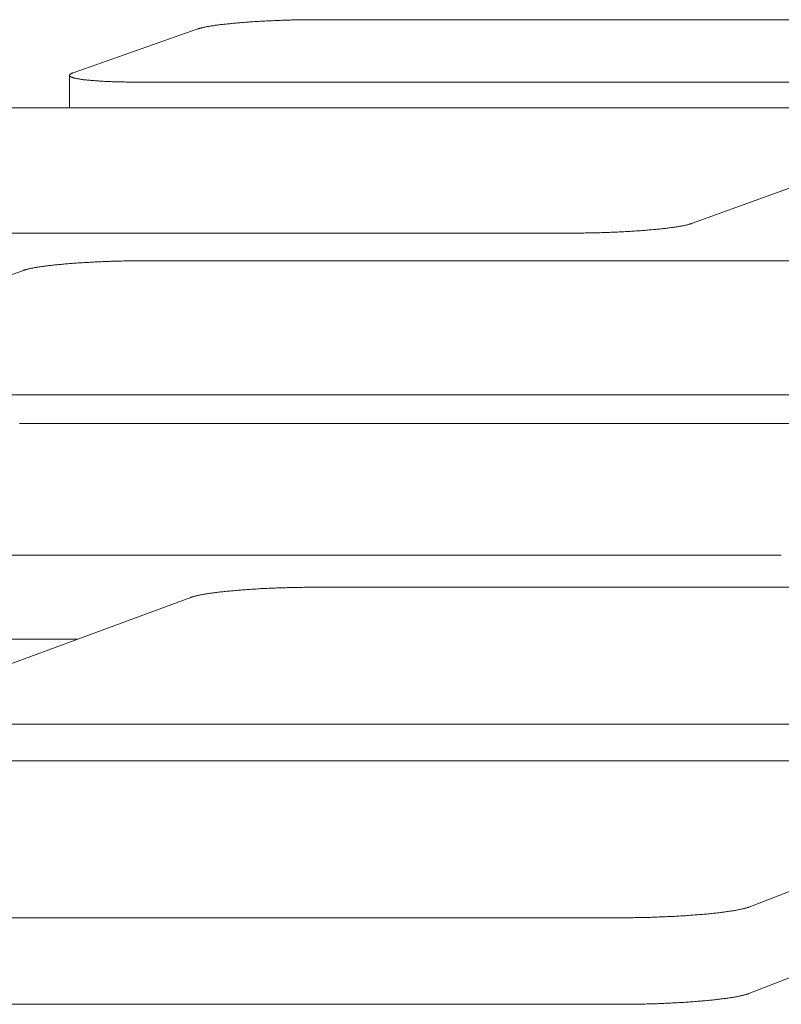
# Model space of a CAD drawing. Units: inches. Extents: x 123 to 440, y 378 to 585.
# Drawn here: x 402 to 403, y 540 to 541 of the extents above; entities that cross this region are included whole.
import ezdxf

# ---------------------------------------------------------------- set-up
doc = ezdxf.new("R2010")
doc.units = ezdxf.units.IN
doc.header["$MEASUREMENT"] = 0

msp = doc.modelspace()

# ---------------------------------------------------------------- linework, layer by layer
at = {"color": 0, "linetype": 'Continuous', "lineweight": 0}
for p, q in [((403.4525, 540.9674), (402.3014, 540.9674)), ((402.1657, 540.9569), (402.0229, 540.9067)), ((402.0186, 540.8666), (402.0186, 540.9038)), ((402.0987, 540.896), (403.2559, 540.896)), ((402.9892, 540.8666), (401.7761, 540.8666)), ((402.7307, 540.7342), (403.0661, 540.8558)), ((401.3667, 540.7233), (402.5929, 540.7233)), ((403.3506, 540.6916), (402.1047, 540.6916)), ((401.9659, 540.6806), (401.5981, 540.5494)), ((401.6756, 540.5381), (402.9357, 540.5381)), ((403.2366, 540.5055), (401.9616, 540.5055)), ((401.5443, 540.3547), (402.8333, 540.3547)), ((403.6372, 540.318), (402.2998, 540.318)), ((402.1574, 540.3064), (401.7957, 540.1731)), ((401.8204, 540.2585), (402.0275, 540.2585)), ((401.8755, 540.1612), (403.228, 540.1612)), ((403.119, 540.1194), (401.7625, 540.1194)), ((402.7963, 539.9521), (403.2003, 540.1074)), ((402.7963, 539.8531), (403.2003, 540.0095)), ((401.2767, 539.9399), (402.6505, 539.9399)), ((401.2767, 539.8408), (402.6505, 539.8408))]:
    msp.add_line(p, q, dxfattribs=at)
for points in [[(402.3014, 540.9674), (402.2997, 540.9674), (402.2979, 540.9674), (402.2962, 540.9674), (402.2944, 540.9674), (402.2926, 540.9674), (402.2908, 540.9674), (402.289, 540.9674), (402.2872, 540.9674), (402.2854, 540.9673), (402.2836, 540.9673), (402.2818, 540.9673), (402.28, 540.9672), (402.2782, 540.9672), (402.2764, 540.9672), (402.2746, 540.9671), (402.2728, 540.9671), (402.271, 540.967), (402.2691, 540.967), (402.2673, 540.9669), (402.2655, 540.9669), (402.2637, 540.9668), (402.2619, 540.9668), (402.2601, 540.9667), (402.2583, 540.9666), (402.2565, 540.9666), (402.2547, 540.9665), (402.2529, 540.9664), (402.2511, 540.9663), (402.2493, 540.9663), (402.2475, 540.9662), (402.2458, 540.9661), (402.244, 540.966), (402.2422, 540.9659), (402.2405, 540.9658), (402.2388, 540.9657), (402.237, 540.9656), (402.2353, 540.9655), (402.2336, 540.9654), (402.2319, 540.9653), (402.2302, 540.9652), (402.2285, 540.9651), (402.2269, 540.965), (402.2252, 540.9649), (402.2236, 540.9648), (402.2219, 540.9647), (402.2203, 540.9645), (402.2187, 540.9644), (402.2171, 540.9643), (402.2156, 540.9642), (402.214, 540.964), (402.2125, 540.9639), (402.2109, 540.9638), (402.2094, 540.9636), (402.2079, 540.9635), (402.2065, 540.9634), (402.205, 540.9632), (402.2036, 540.9631), (402.2021, 540.9629), (402.2007, 540.9628), (402.1994, 540.9627), (402.198, 540.9625), (402.1967, 540.9624), (402.1953, 540.9622), (402.194, 540.9621), (402.1927, 540.9619), (402.1915, 540.9618), (402.1903, 540.9616), (402.189, 540.9614), (402.1878, 540.9613), (402.1867, 540.9611), (402.1855, 540.961), (402.1844, 540.9608), (402.1833, 540.9606), (402.1822, 540.9605), (402.1812, 540.9603), (402.1802, 540.9601), (402.1792, 540.96), (402.1782, 540.9598), (402.1772, 540.9596), (402.1763, 540.9595), (402.1754, 540.9593), (402.1745, 540.9591), (402.1737, 540.959), (402.1729, 540.9588), (402.1721, 540.9586), (402.1713, 540.9584), (402.1706, 540.9583), (402.1699, 540.9581), (402.1692, 540.9579), (402.1685, 540.9577), (402.1679, 540.9576), (402.1673, 540.9574), (402.1667, 540.9572), (402.1662, 540.957), (402.1657, 540.9569)], [(402.0229, 540.9067), (402.0224, 540.9065), (402.0219, 540.9063), (402.0215, 540.9062), (402.0211, 540.906), (402.0207, 540.9058), (402.0204, 540.9056), (402.0201, 540.9055), (402.0198, 540.9053), (402.0196, 540.9051), (402.0193, 540.9049), (402.0191, 540.9048), (402.019, 540.9046), (402.0189, 540.9044), (402.0188, 540.9042), (402.0187, 540.9041), (402.0186, 540.9039), (402.0186, 540.9037), (402.0186, 540.9036), (402.0187, 540.9034), (402.0188, 540.9032), (402.0189, 540.9031), (402.019, 540.9029), (402.0192, 540.9027), (402.0194, 540.9026), (402.0196, 540.9024), (402.0199, 540.9022), (402.0202, 540.9021), (402.0205, 540.9019), (402.0208, 540.9018), (402.0212, 540.9016), (402.0216, 540.9015), (402.0221, 540.9013), (402.0225, 540.9012), (402.023, 540.901), (402.0236, 540.9009), (402.0241, 540.9007), (402.0247, 540.9006), (402.0253, 540.9004), (402.026, 540.9003), (402.0266, 540.9001), (402.0273, 540.9), (402.028, 540.8999), (402.0288, 540.8997), (402.0296, 540.8996), (402.0304, 540.8995), (402.0312, 540.8993), (402.0321, 540.8992), (402.033, 540.8991), (402.0339, 540.899), (402.0348, 540.8988), (402.0358, 540.8987), (402.0368, 540.8986), (402.0378, 540.8985), (402.0388, 540.8984), (402.0399, 540.8983), (402.041, 540.8982), (402.0421, 540.8981), (402.0432, 540.898), (402.0444, 540.8979), (402.0456, 540.8978), (402.0468, 540.8977), (402.048, 540.8976), (402.0493, 540.8975), (402.0505, 540.8974), (402.0518, 540.8973), (402.0531, 540.8972), (402.0545, 540.8971), (402.0558, 540.8971), (402.0572, 540.897), (402.0586, 540.8969), (402.06, 540.8968), (402.0615, 540.8968), (402.0629, 540.8967), (402.0644, 540.8967), (402.0659, 540.8966), (402.0674, 540.8965), (402.0689, 540.8965), (402.0704, 540.8964), (402.072, 540.8964), (402.0736, 540.8963), (402.0752, 540.8963), (402.0768, 540.8963), (402.0784, 540.8962), (402.08, 540.8962), (402.0817, 540.8962), (402.0833, 540.8961), (402.085, 540.8961), (402.0867, 540.8961), (402.0884, 540.8961), (402.0901, 540.8961), (402.0918, 540.896), (402.0935, 540.896), (402.0952, 540.896), (402.097, 540.896), (402.0987, 540.896)], [(402.5929, 540.7233), (402.5947, 540.7233), (402.5965, 540.7233), (402.5983, 540.7233), (402.6001, 540.7233), (402.6019, 540.7233), (402.6037, 540.7233), (402.6055, 540.7233), (402.6073, 540.7233), (402.6092, 540.7234), (402.611, 540.7234), (402.6129, 540.7234), (402.6147, 540.7235), (402.6165, 540.7235), (402.6184, 540.7235), (402.6202, 540.7236), (402.6221, 540.7236), (402.6239, 540.7237), (402.6258, 540.7237), (402.6276, 540.7238), (402.6295, 540.7238), (402.6313, 540.7239), (402.6332, 540.724), (402.635, 540.724), (402.6368, 540.7241), (402.6387, 540.7242), (402.6405, 540.7243), (402.6423, 540.7243), (402.6441, 540.7244), (402.6459, 540.7245), (402.6478, 540.7246), (402.6496, 540.7247), (402.6513, 540.7248), (402.6531, 540.7248), (402.6549, 540.7249), (402.6567, 540.725), (402.6584, 540.7251), (402.6602, 540.7252), (402.6619, 540.7253), (402.6636, 540.7255), (402.6654, 540.7256), (402.6671, 540.7257), (402.6688, 540.7258), (402.6704, 540.7259), (402.6721, 540.726), (402.6738, 540.7262), (402.6754, 540.7263), (402.677, 540.7264), (402.6786, 540.7265), (402.6802, 540.7267), (402.6818, 540.7268), (402.6834, 540.7269), (402.6849, 540.7271), (402.6865, 540.7272), (402.688, 540.7273), (402.6895, 540.7275), (402.691, 540.7276), (402.6924, 540.7278), (402.6939, 540.7279), (402.6953, 540.7281), (402.6967, 540.7282), (402.6981, 540.7284), (402.6994, 540.7285), (402.7008, 540.7287), (402.7021, 540.7288), (402.7034, 540.729), (402.7046, 540.7292), (402.7059, 540.7293), (402.7071, 540.7295), (402.7083, 540.7296), (402.7095, 540.7298), (402.7107, 540.73), (402.7118, 540.7301), (402.7129, 540.7303), (402.714, 540.7305), (402.7151, 540.7307), (402.7161, 540.7308), (402.7171, 540.731), (402.7181, 540.7312), (402.7191, 540.7313), (402.72, 540.7315), (402.7209, 540.7317), (402.7218, 540.7319), (402.7226, 540.7321), (402.7235, 540.7322), (402.7243, 540.7324), (402.725, 540.7326), (402.7258, 540.7328), (402.7265, 540.7329), (402.7272, 540.7331), (402.7279, 540.7333), (402.7285, 540.7335), (402.7291, 540.7337), (402.7297, 540.7338), (402.7302, 540.734), (402.7307, 540.7342)], [(402.1047, 540.6916), (402.1029, 540.6916), (402.1011, 540.6916), (402.0993, 540.6916), (402.0975, 540.6916), (402.0956, 540.6916), (402.0938, 540.6916), (402.092, 540.6916), (402.0902, 540.6915), (402.0883, 540.6915), (402.0865, 540.6915), (402.0846, 540.6914), (402.0828, 540.6914), (402.0809, 540.6914), (402.0791, 540.6913), (402.0772, 540.6913), (402.0754, 540.6912), (402.0735, 540.6912), (402.0717, 540.6911), (402.0698, 540.6911), (402.068, 540.691), (402.0661, 540.691), (402.0643, 540.6909), (402.0624, 540.6908), (402.0606, 540.6908), (402.0587, 540.6907), (402.0569, 540.6906), (402.0551, 540.6905), (402.0532, 540.6905), (402.0514, 540.6904), (402.0496, 540.6903), (402.0478, 540.6902), (402.046, 540.6901), (402.0442, 540.69), (402.0424, 540.6899), (402.0406, 540.6898), (402.0389, 540.6897), (402.0371, 540.6896), (402.0354, 540.6895), (402.0336, 540.6894), (402.0319, 540.6893), (402.0302, 540.6892), (402.0285, 540.6891), (402.0268, 540.689), (402.0251, 540.6888), (402.0234, 540.6887), (402.0218, 540.6886), (402.0202, 540.6885), (402.0185, 540.6883), (402.0169, 540.6882), (402.0153, 540.6881), (402.0138, 540.6879), (402.0122, 540.6878), (402.0107, 540.6877), (402.0091, 540.6875), (402.0076, 540.6874), (402.0061, 540.6872), (402.0047, 540.6871), (402.0032, 540.6869), (402.0018, 540.6868), (402.0004, 540.6866), (401.999, 540.6865), (401.9976, 540.6863), (401.9962, 540.6862), (401.9949, 540.686), (401.9936, 540.6858), (401.9923, 540.6857), (401.991, 540.6855), (401.9898, 540.6854), (401.9886, 540.6852), (401.9874, 540.685), (401.9862, 540.6849), (401.9851, 540.6847), (401.9839, 540.6845), (401.9828, 540.6844), (401.9818, 540.6842), (401.9807, 540.684), (401.9797, 540.6838), (401.9787, 540.6837), (401.9777, 540.6835), (401.9768, 540.6833), (401.9759, 540.6831), (401.975, 540.683), (401.9741, 540.6828), (401.9733, 540.6826), (401.9724, 540.6824), (401.9717, 540.6822), (401.9709, 540.6821), (401.9702, 540.6819), (401.9695, 540.6817), (401.9688, 540.6815), (401.9682, 540.6813), (401.9675, 540.6811), (401.967, 540.681), (401.9664, 540.6808), (401.9659, 540.6806)], [(402.2998, 540.318), (402.298, 540.318), (402.2962, 540.318), (402.2943, 540.318), (402.2924, 540.318), (402.2906, 540.318), (402.2887, 540.318), (402.2868, 540.318), (402.2849, 540.3179), (402.2831, 540.3179), (402.2812, 540.3179), (402.2793, 540.3179), (402.2774, 540.3178), (402.2755, 540.3178), (402.2736, 540.3177), (402.2717, 540.3177), (402.2698, 540.3176), (402.2679, 540.3176), (402.2659, 540.3175), (402.264, 540.3175), (402.2621, 540.3174), (402.2602, 540.3173), (402.2583, 540.3173), (402.2564, 540.3172), (402.2545, 540.3171), (402.2527, 540.3171), (402.2508, 540.317), (402.2489, 540.3169), (402.247, 540.3168), (402.2451, 540.3167), (402.2433, 540.3166), (402.2414, 540.3165), (402.2396, 540.3165), (402.2377, 540.3164), (402.2359, 540.3163), (402.2341, 540.3161), (402.2323, 540.316), (402.2305, 540.3159), (402.2287, 540.3158), (402.2269, 540.3157), (402.2251, 540.3156), (402.2233, 540.3155), (402.2216, 540.3153), (402.2199, 540.3152), (402.2181, 540.3151), (402.2164, 540.315), (402.2147, 540.3148), (402.2131, 540.3147), (402.2114, 540.3146), (402.2097, 540.3144), (402.2081, 540.3143), (402.2065, 540.3141), (402.2049, 540.314), (402.2033, 540.3139), (402.2017, 540.3137), (402.2002, 540.3136), (402.1987, 540.3134), (402.1971, 540.3132), (402.1957, 540.3131), (402.1942, 540.3129), (402.1927, 540.3128), (402.1913, 540.3126), (402.1899, 540.3124), (402.1885, 540.3123), (402.1871, 540.3121), (402.1858, 540.3119), (402.1845, 540.3118), (402.1832, 540.3116), (402.1819, 540.3114), (402.1807, 540.3113), (402.1794, 540.3111), (402.1782, 540.3109), (402.1771, 540.3107), (402.1759, 540.3105), (402.1748, 540.3104), (402.1737, 540.3102), (402.1726, 540.31), (402.1715, 540.3098), (402.1705, 540.3096), (402.1695, 540.3094), (402.1685, 540.3093), (402.1676, 540.3091), (402.1667, 540.3089), (402.1658, 540.3087), (402.1649, 540.3085), (402.1641, 540.3083), (402.1633, 540.3081), (402.1625, 540.3079), (402.1618, 540.3077), (402.1611, 540.3076), (402.1604, 540.3074), (402.1597, 540.3072), (402.1591, 540.307), (402.1585, 540.3068), (402.1579, 540.3066), (402.1574, 540.3064)], [(402.6505, 539.9399), (402.6524, 539.9399), (402.6543, 539.9399), (402.6562, 539.9399), (402.6581, 539.9399), (402.66, 539.9399), (402.6619, 539.9399), (402.6639, 539.9399), (402.6658, 539.94), (402.6677, 539.94), (402.6697, 539.94), (402.6716, 539.9401), (402.6736, 539.9401), (402.6755, 539.9401), (402.6775, 539.9402), (402.6794, 539.9402), (402.6814, 539.9403), (402.6834, 539.9403), (402.6853, 539.9404), (402.6873, 539.9405), (402.6892, 539.9405), (402.6912, 539.9406), (402.6931, 539.9407), (402.6951, 539.9407), (402.697, 539.9408), (402.6989, 539.9409), (402.7009, 539.941), (402.7028, 539.9411), (402.7047, 539.9411), (402.7067, 539.9412), (402.7086, 539.9413), (402.7105, 539.9414), (402.7124, 539.9415), (402.7142, 539.9416), (402.7161, 539.9417), (402.718, 539.9419), (402.7199, 539.942), (402.7217, 539.9421), (402.7235, 539.9422), (402.7254, 539.9423), (402.7272, 539.9424), (402.729, 539.9426), (402.7308, 539.9427), (402.7326, 539.9428), (402.7343, 539.943), (402.7361, 539.9431), (402.7378, 539.9432), (402.7395, 539.9434), (402.7412, 539.9435), (402.7429, 539.9437), (402.7446, 539.9438), (402.7463, 539.944), (402.7479, 539.9441), (402.7495, 539.9443), (402.7511, 539.9444), (402.7527, 539.9446), (402.7543, 539.9447), (402.7558, 539.9449), (402.7573, 539.9451), (402.7588, 539.9452), (402.7603, 539.9454), (402.7618, 539.9456), (402.7632, 539.9458), (402.7646, 539.9459), (402.766, 539.9461), (402.7674, 539.9463), (402.7687, 539.9465), (402.7701, 539.9466), (402.7714, 539.9468), (402.7726, 539.947), (402.7739, 539.9472), (402.7751, 539.9474), (402.7763, 539.9476), (402.7775, 539.9478), (402.7786, 539.9479), (402.7798, 539.9481), (402.7809, 539.9483), (402.7819, 539.9485), (402.783, 539.9487), (402.784, 539.9489), (402.785, 539.9491), (402.7859, 539.9493), (402.7869, 539.9495), (402.7878, 539.9497), (402.7886, 539.9499), (402.7895, 539.9501), (402.7903, 539.9503), (402.7911, 539.9505), (402.7918, 539.9507), (402.7926, 539.9509), (402.7933, 539.9511), (402.7939, 539.9513), (402.7946, 539.9515), (402.7952, 539.9517), (402.7957, 539.9519), (402.7963, 539.9521)], [(402.6505, 539.8408), (402.6524, 539.8408), (402.6543, 539.8408), (402.6562, 539.8408), (402.6581, 539.8408), (402.66, 539.8408), (402.6619, 539.8408), (402.6639, 539.8409), (402.6658, 539.8409), (402.6677, 539.8409), (402.6697, 539.841), (402.6716, 539.841), (402.6736, 539.841), (402.6755, 539.8411), (402.6775, 539.8411), (402.6794, 539.8412), (402.6814, 539.8412), (402.6834, 539.8413), (402.6853, 539.8413), (402.6873, 539.8414), (402.6892, 539.8415), (402.6912, 539.8415), (402.6931, 539.8416), (402.6951, 539.8417), (402.697, 539.8417), (402.6989, 539.8418), (402.7009, 539.8419), (402.7028, 539.842), (402.7047, 539.8421), (402.7067, 539.8422), (402.7086, 539.8423), (402.7105, 539.8424), (402.7124, 539.8425), (402.7142, 539.8426), (402.7161, 539.8427), (402.718, 539.8428), (402.7199, 539.8429), (402.7217, 539.843), (402.7235, 539.8431), (402.7254, 539.8433), (402.7272, 539.8434), (402.729, 539.8435), (402.7308, 539.8436), (402.7326, 539.8438), (402.7343, 539.8439), (402.7361, 539.8441), (402.7378, 539.8442), (402.7395, 539.8443), (402.7412, 539.8445), (402.7429, 539.8446), (402.7446, 539.8448), (402.7463, 539.8449), (402.7479, 539.8451), (402.7495, 539.8452), (402.7511, 539.8454), (402.7527, 539.8456), (402.7543, 539.8457), (402.7558, 539.8459), (402.7573, 539.846), (402.7588, 539.8462), (402.7603, 539.8464), (402.7618, 539.8466), (402.7632, 539.8467), (402.7646, 539.8469), (402.766, 539.8471), (402.7674, 539.8473), (402.7687, 539.8474), (402.7701, 539.8476), (402.7714, 539.8478), (402.7726, 539.848), (402.7739, 539.8482), (402.7751, 539.8484), (402.7763, 539.8486), (402.7775, 539.8487), (402.7786, 539.8489), (402.7798, 539.8491), (402.7809, 539.8493), (402.7819, 539.8495), (402.783, 539.8497), (402.784, 539.8499), (402.785, 539.8501), (402.7859, 539.8503), (402.7869, 539.8505), (402.7878, 539.8507), (402.7886, 539.8509), (402.7895, 539.8511), (402.7903, 539.8513), (402.7911, 539.8515), (402.7918, 539.8517), (402.7926, 539.8519), (402.7933, 539.8521), (402.7939, 539.8523), (402.7946, 539.8525), (402.7952, 539.8527), (402.7957, 539.8529), (402.7963, 539.8531)]]:
    msp.add_lwpolyline(points, dxfattribs=at)

doc.saveas('drawing.dxf')
